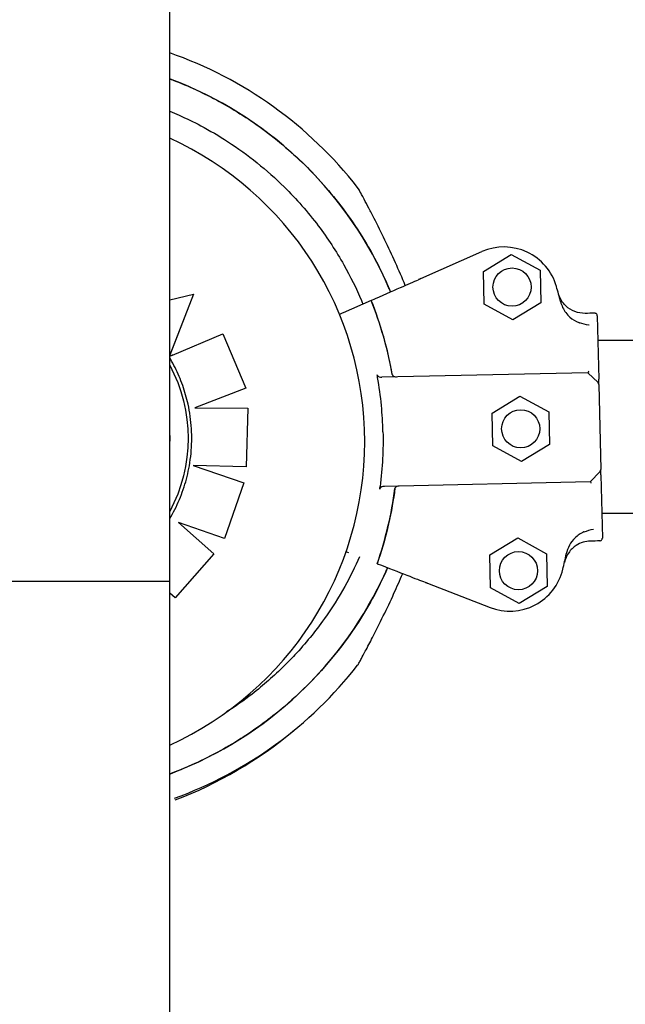
# Model space of a CAD drawing. Units: millimetres. Extents: x 1.4 to 14.4, y -1.6 to 8.1.
# Drawn here: x 8 to 8.1, y 2.2 to 2.4 of the extents above; entities that cross this region are included whole.
import ezdxf

# ---------------------------------------------------------------- set-up
doc = ezdxf.new("R2010")
doc.units = ezdxf.units.MM
doc.layers.add('sup-VIS', color=7, linetype='Continuous')

msp = doc.modelspace()

# ---------------------------------------------------------------- linework, layer by layer
at = {"layer": 'sup-VIS'}
for p, q in [((8.026175637618508, 2.249547524722402), (8.026175637618508, 3.374005153910275)), ((8.072189485093986, 2.305086386699259), (8.083408948619763, 2.310033615645352)), ((8.08366031130754, 2.306418181959998), (8.088787475502613, 2.309534620201703)), ((8.088787475502613, 2.309534620201703), (8.094049972287394, 2.306652584880339)), ((8.094049972287394, 2.306652584880339), (8.094185304875282, 2.300654111317272)), ((8.083795643897247, 2.300419708396475), (8.08366031130754, 2.306418181959998)), ((8.026175637618508, 2.301209730640039), (8.030532886068613, 2.302251416925174)), ((8.030533563251083, 2.302250244012612), (8.026175637618508, 2.291076758906911)), ((8.030532886068613, 2.302251416925174), (8.02636638806689, 2.291568750958504)), ((8.030533563251083, 2.302250244012612), (8.030532886068613, 2.302251416925174)), ((8.063115940311036, 2.301085401866658), (8.057981534699138, 2.298821382734786)), ((8.063115940311036, 2.301085401866658), (8.06311596084197, 2.301085410919768)), ((8.089058140680208, 2.297537673075112), (8.083795643897247, 2.300419708396475)), ((8.094185304875282, 2.300654111317272), (8.089058140680208, 2.297537673075112)), ((8.104545716310895, 2.298263196929838), (8.104807328531024, 2.286667512636996)), ((8.0266793832252, 2.291057647701109), (8.035918586278058, 2.294961029664591)), ((8.035919266112614, 2.294959852155898), (8.035918586278058, 2.294961029664591)), ((8.035918586278058, 2.294961029664591), (8.040118680191881, 2.28502790622224)), ((8.035919266112614, 2.294959852155898), (8.040119363180565, 2.285026723251576)), ((9.047363441790367, 2.293757102738709), (8.104647379073867, 2.293757102738709)), ((8.10278023772662, 2.287845725530133), (8.065084264026154, 2.28699526021137)), ((8.10278023772662, 2.287845725530133), (8.104675127256996, 2.286034451391515)), ((8.040118680191881, 2.28502790622224), (8.030809036366918, 2.281379008607473)), ((8.040119363180565, 2.285026723251576), (8.030812711160252, 2.281378999204208)), ((8.040119363180565, 2.285026723251576), (8.040118680191881, 2.28502790622224)), ((8.10482951115955, 2.285684291113284), (8.105181100874688, 2.270100449659367)), ((8.085246498121705, 2.280447351949988), (8.090373662316779, 2.283563790192147)), ((8.090373662316779, 2.283563790192147), (8.09563615910156, 2.280681754870784)), ((8.030809036366918, 2.281379008607473), (8.040487316096915, 2.281354242712496)), ((8.040487316096915, 2.281354242712496), (8.040180432961279, 2.270574555923304)), ((8.040488000076948, 2.281353058024251), (8.04018111964615, 2.270573366549343)), ((8.040488000076948, 2.281353058024251), (8.040487316096915, 2.281354242712496)), ((8.085381830711412, 2.27444887838692), (8.085246498121705, 2.280447351949988)), ((8.09563615910156, 2.280681754870784), (8.095771491691266, 2.274683281307261)), ((8.090644327496193, 2.271566843065557), (8.085381830711412, 2.27444887838692)), ((8.095771491691266, 2.274683281307261), (8.090644327496193, 2.271566843065557)), ((8.030481186397083, 2.270854045591932), (8.039753849119734, 2.267657457178302)), ((8.040180432961279, 2.270574555923304), (8.030481186397083, 2.270854045591932)), ((8.040181119647968, 2.270573366549343), (8.030484880509903, 2.270852772111539)), ((8.040181119647968, 2.270573366549343), (8.040180432961279, 2.270574555923304)), ((8.10323139193315, 2.26784879351635), (8.105042666073132, 2.269743683048546)), ((8.105203283505034, 2.26911722813611), (8.105464895723344, 2.257521543843268)), ((8.039753849119734, 2.267657457178302), (8.036240677152819, 2.2574611757409)), ((8.039754536486726, 2.267656266623817), (8.036241366604372, 2.257459981576176)), ((8.039754536486726, 2.267656266623817), (8.039753849119734, 2.267657457178302)), ((8.10323139193315, 2.26784879351635), (8.065535418232685, 2.266998328198042)), ((9.046647124603624, 2.262007102738608), (8.10536369626243, 2.262007102738608)), ((8.02778018286881, 2.260379667232428), (8.034289073611944, 2.254650049299471)), ((8.036240677152819, 2.2574611757409), (8.02778018286881, 2.260379667232428)), ((8.036241366604372, 2.257459981576176), (8.027781964181486, 2.2603780991858)), ((8.036241366604372, 2.257459981576176), (8.036240677152819, 2.2574611757409)), ((8.084833148172038, 2.254433431212874), (8.089960312367111, 2.257549869455033)), ((8.089960312367111, 2.257549869455033), (8.095222809151892, 2.25466783413367)), ((8.034289073611944, 2.254650049299471), (8.027165533259904, 2.246553257554751)), ((8.03428976349278, 2.254648854390325), (8.027166224157554, 2.246552060884824)), ((8.03428976349278, 2.254648854390325), (8.034289073611944, 2.254650049299471)), ((8.084968480761745, 2.248434957649806), (8.084833148172038, 2.254433431212874)), ((8.095222809151892, 2.25466783413367), (8.09535814173978, 2.248669360570148)), ((8.0642045540244, 2.252833752998868), (8.064204574942778, 2.252833744881173)), ((8.026175637618508, 2.249547524722402), (7.975375637617617, 2.249547524722402)), ((8.026175637618508, 1.925200971168124), (8.026175637618508, 2.249547524722402)), ((8.07344930848376, 2.249246050453166), (8.084880473254088, 2.244809846210956)), ((8.027165533259904, 2.246553257554751), (8.026175637618508, 2.247424847031652)), ((8.027166224157554, 2.246552060884824), (8.026175637618508, 2.247424259001491)), ((8.090230977546526, 2.245552922328443), (8.084968480761745, 2.248434957649806)), ((8.09535814173978, 2.248669360570148), (8.090230977546526, 2.245552922328443)), ((8.027166224157554, 2.246552060884824), (8.027165533259904, 2.246553257554751))]:
    msp.add_line(p, q, dxfattribs=at)
for centre in [(8.08892280809232, 2.30353614663818), (8.090508994906486, 2.277565316628625), (8.090095644956818, 2.251551395891511)]:
    msp.add_circle(centre, 0.0035, dxfattribs=at)
for centre, radius, start, end in [((8.001399224771376, 2.275534745876939), 0.07513689542057954, 37.97793188832563, 70.74638034963824), ((8.000774285439547, 2.275198134140282), 0.06114999999999961, 294.5441403403752, 65.4558596596248), ((8.087443620474005, 2.300883674496163), 0.009999999999998553, 15.99464217929988, 113.7951086993823), ((8.001399226122885, 2.275534746441735), 0.0736179352557813, 22.61049725141315, 22.71517634514824), ((7.998884150087179, 2.27549861701209), 0.1021258972220595, 14.38127287115996, 15.99464217929988), ((7.99888415008536, 2.275498617011635), 0.06914050575153628, 9.986451012837556, 21.71990494227393), ((8.104329638363197, 2.285673013397627), 0.0004999999999963621, 1.292440636955268, 46.29244063730748), ((8.104681228078334, 2.27008917194371), 0.0004999999999893124, 316.2924406369023, 1.292440637736722), ((7.998884171020109, 2.275497689086023), 0.06914050575144974, 340.8649763320332, 352.598430261416), ((7.998884171020109, 2.275497689086478), 0.1021258972234159, 346.5902390953024, 348.2036084030623), ((8.088498383114711, 2.254132438566558), 0.01000000000000128, 248.7897725749548, 346.5902390953024), ((8.001399214268531, 2.280456677058737), 0.07513689542056062, 289.9786257353446, 322.0220681116744), ((8.00061159431425, 2.279805806364493), 0.07513689542052518, 290.7297816089063, 309.9591028810449)]:
    msp.add_arc(centre, radius, start, end, dxfattribs=at)
msp.add_ellipse((8.00102189136851, 2.275760296667158), major_axis=(0.01460609682097413, -0.02529850179521578), ratio=0.9999997053576107, start_param=1.570825525525136, end_param=1.580622974059735, dxfattribs=at)
at = {"layer": 'sup-VIS', "extrusion": (0, 0, -1)}
for centre, major_axis, ratio, start_param, end_param in [((8.001204206535476, 2.275817624279625), (0.01417693136733258, -0.02455516542363697), 0.9999997053576108, -1.540641641925309, -0.5537532053005327), ((8.001203872991027, 2.275818201996572), (0.02455515819023688, 0.01417692718744364), 0.9999997053576111, 0.03017953965033284, 1.017017756153169)]:
    msp.add_ellipse(centre, major_axis=major_axis, ratio=ratio, start_param=start_param, end_param=end_param, dxfattribs=at)
at = {"layer": 'sup-VIS'}
for points, knots in [([(8.066652572779276, 2.302644882003733), (8.066553308053699, 2.302883809449668), (8.06645270734225, 2.303122248815725), (8.062727488000746, 2.31181784319142), (8.057486875437462, 2.319486929715822), (8.044360952229908, 2.332384627101874), (8.03660113256592, 2.337489928946525), (8.027449249651909, 2.341222042458867), (8.02681398169625, 2.341470423894407), (8.026175637618508, 2.341709425880254)], [-83.58640339721552, -83.58640339721552, -83.58640339721552, -83.58640339721552, -82.80983801929548, -82.80983801929548, -55.20655867953035, -55.20655867953035, -27.60327933976519, -27.60327933976519, -25.5557460575865, -25.5557460575865, -25.5557460575865, -25.5557460575865]), ([(8.026175637618508, 2.341709105107839), (8.02652803509227, 2.34157715155834), (8.026879385275606, 2.341442405643193), (8.027229633315073, 2.341304850563574), (8.030169317260516, 2.340150330297547), (8.033031465967724, 2.338798432495423), (8.035790418378383, 2.33726127771024), (8.038743095965401, 2.335616188629956), (8.041577512731237, 2.333758887945805), (8.044264573542023, 2.331708440568491), (8.047140311520707, 2.329514017065321), (8.049847183030579, 2.327098352300254), (8.05235337727754, 2.32448983453105), (8.055035548799424, 2.321698154644764), (8.057487747360938, 2.318685586736592), (8.059676982751625, 2.315492659291067), (8.062019939538004, 2.31207553427339), (8.064061542121635, 2.308451863707432), (8.06577034980728, 2.304677451109455), (8.066074983582439, 2.304004576350053), (8.066369034897434, 2.30332691330932), (8.066652452887865, 2.30264482913708)], [-0.3833358658712424, -0.3833358658712424, -0.3833358658712424, -0.3833358658712424, -0.3781333405765757, -0.3781333405765757, -0.3781333405765757, -0.3344677710341246, -0.3344677710341246, -0.3344677710341246, -0.2877361391219134, -0.2877361391219134, -0.2877361391219134, -0.2377231553440355, -0.2377231553440355, -0.2377231553440355, -0.1841984132364811, -0.1841984132364811, -0.1841984132364811, -0.1269153279, -0.1269153279, -0.1269153279, -0.1167033170840589, -0.1167033170840589, -0.1167033170840589, -0.1167033170840589]), ([(8.026175637618508, 2.335782372857466), (8.026755432892969, 2.335543936037993), (8.027332571002262, 2.335296805412327), (8.02924178129615, 2.33444633562749), (8.030560542289095, 2.333804979900833), (8.033545406102348, 2.332226128640741), (8.035196972312406, 2.331257452859063), (8.038670387933962, 2.329008630422777), (8.04047609864756, 2.327703432757517), (8.043936442885752, 2.324922588819391), (8.04559100536062, 2.32344704891284), (8.049402972459575, 2.319684780711214), (8.05150086411777, 2.317291071021373), (8.055126967074102, 2.312481423892677), (8.056691804740694, 2.310095409759924), (8.059298342352122, 2.305490578646186), (8.060382366598787, 2.303293627130188), (8.061425662765032, 2.300843378817262), (8.061514745751992, 2.300631047220122), (8.061602739151567, 2.300418154938143)], [-74.52669032860929, -74.52669032860929, -74.52669032860929, -74.52669032860929, -72.63166080074863, -72.63166080074863, -68.22482985263133, -68.22482985263133, -62.49594962007883, -62.49594962007883, -55.8349456348877, -55.8349456348877, -49.17394664016201, -49.17394664016201, -39.64389428866669, -39.64389428866669, -31.1273798498067, -31.1273798498067, -23.77246340375254, -23.77246340375254, -23.07671228324969, -23.07671228324969, -23.07671228324969, -23.07671228324969]), ([(8.069358899048893, 2.303838238141452), (8.068776302396145, 2.305239503990379), (8.068170045806255, 2.306630787504673), (8.06691438276539, 2.309407736880985), (8.066262334808926, 2.310796911333), (8.064947843731716, 2.31351595907563), (8.064280187743861, 2.314856139792028), (8.063302978389402, 2.316772443786249), (8.062982511921291, 2.317393200543393), (8.06236792584059, 2.318571781554056), (8.062070664693238, 2.319135599517722), (8.061626701737623, 2.319970922239008), (8.061465642742405, 2.320272144897444), (8.061120088705138, 2.320915925255576), (8.060954159516768, 2.321222597527594), (8.060849791407236, 2.321415258495563), (8.06083399115414, 2.321444402604357), (8.060817992112788, 2.321473906950359), (8.060813956621132, 2.321481347139979), (8.060809870161393, 2.321488880317702), (8.060808841972175, 2.321490775480925), (8.060807724865299, 2.321492834141281), (8.060807436464529, 2.321493365565857), (8.06080697201287, 2.3214942210152), (8.060806837920609, 2.321494468086257), (8.060806354042143, 2.321495358376978), (8.060806196772319, 2.321495648244309), (8.060805404009443, 2.321497103811907), (8.060805128143329, 2.321497610603274), (8.06080434204705, 2.321499049970953), (8.060804139684478, 2.321499420339478), (8.060803510004916, 2.321500571498291), (8.06080304689749, 2.321501418049138), (8.060801570545664, 2.321504106141219), (8.060800754859883, 2.321505593613438), (8.060797740867201, 2.321511037441269), (8.060796316261985, 2.321513625920488), (8.060788002958361, 2.321528410800511), (8.061291540099774, 2.320917940508934), (8.060625719093878, 2.321770829444631)], [0.09646126825442554, 0.09646126825442554, 0.09646126825442554, 0.09646126825442554, 4.581100580012458, 4.581100580012458, 9.16220116002436, 9.16220116002436, 13.74330174003626, 13.74330174003626, 16.03385203004221, 16.03385203004221, 18.31120462284116, 18.31120462284116, 19.76458908063976, 19.76458908063976, 21.87186594806509, 21.87186594806509, 22.38868442406257, 22.38868442406257, 22.64709366206132, 22.64709366206132, 22.77629828106069, 22.77629828106069, 22.84090059056038, 22.84090059056038, 22.87320174531022, 22.87320174531022, 22.88935232268514, 22.88935232268514, 22.89581836238322, 22.89581836238322, 22.89763418869302, 22.89763418869302, 22.90023629517469, 22.90023629517469, 22.90236565713937, 22.90236565713937, 22.90379239877247, 22.90379239877247, 22.90550290006006, 22.90550290006006, 22.90550290006006, 22.90550290006006]), ([(8.06311596084197, 2.301085410919768), (8.065173927068827, 2.30199287232017), (8.066968818784517, 2.302784330862778), (8.069863889209955, 2.30406091384566), (8.070975904560328, 2.304551257659114), (8.071752516894776, 2.304893705318136)], [-17.83725504174519, -17.83725504174519, -17.83725504174519, -17.83725504174519, -8.918625396550333, -8.918625396550333, -0.3672389581671709, -0.3672389581671709, -0.3672389581671709, -0.3672389581671709]), ([(8.072189485093986, 2.305086386699259), (8.072129854168452, 2.305060092407075), (8.072070791791703, 2.30503404881847), (8.07196047448997, 2.304985404340187), (8.07191027022236, 2.304963266738923), (8.071841254122774, 2.304932834050305), (8.071817978681793, 2.304922570731378), (8.071779101541324, 2.304905427833091), (8.071763645266401, 2.30489861237993), (8.071752516894776, 2.304893705318136)], [0, 0, 0, 0, 0.195512493616323, 0.195512493616323, 0.3909744462442603, 0.3909744462442603, 0.5134761015019598, 0.5134761015019598, 0.6359650485821817, 0.6359650485821817, 0.6359650485821817, 0.6359650485821817]), ([(8.102340749686846, 2.298713577535636), (8.101689841201733, 2.298698892277571), (8.10104228740056, 2.29881148432014), (8.099826786883568, 2.299278548068742), (8.099270461016204, 2.299628554390893), (8.098464175825939, 2.300389199514029), (8.098176113004229, 2.300747236628922), (8.097705394933655, 2.301531596688619), (8.09752495795874, 2.301954223312805), (8.097404497295429, 2.302395458261344)], [0, 0, 0, 0, 1.953222366934681, 1.953222366934681, 3.90644473386916, 3.90644473386916, 5.278593218097641, 5.278593218097641, 6.650741702326032, 6.650741702326032, 6.650741702326032, 6.650741702326032]), ([(8.102340749686846, 2.298713577535636), (8.101689841201733, 2.298698892277571), (8.10104228740056, 2.29881148432014), (8.099826786883568, 2.299278548068742), (8.099270461016204, 2.299628554390893), (8.098464175825939, 2.300389199514029), (8.098176113004229, 2.300747236628922), (8.097705394933655, 2.301531596688619), (8.09752495795874, 2.301954223312805), (8.097404497295429, 2.302395458261344)], [0, 0, 0, 0, 1.953222366934681, 1.953222366934681, 3.90644473386916, 3.90644473386916, 5.278593218097641, 5.278593218097641, 6.650741702326032, 6.650741702326032, 6.650741702326032, 6.650741702326032]), ([(8.066976029649595, 2.287488477790248), (8.066936388164322, 2.287713664931744), (8.066895629946885, 2.287938655377729), (8.06685375696361, 2.28816343829476), (8.06603131823249, 2.292578461185258), (8.06477749989972, 2.296913037055674), (8.063115940311036, 2.301085401866658)], [0.712805106149913, 0.712805106149913, 0.712805106149913, 0.712805106149913, 0.7267187285460817, 0.7267187285460817, 0.7267187285460817, 1, 1, 1, 1]), ([(8.097809870399942, 2.300863962346739), (8.097902619943852, 2.300502235931162), (8.098030601393475, 2.300150073325312), (8.098515708466948, 2.299133247504415), (8.09897124224699, 2.298519745009344), (8.100008061466724, 2.297589673478342), (8.100556617131588, 2.297246267437913), (8.101200223394699, 2.296996737986319), (8.10124754759454, 2.296979206028482), (8.10129508888167, 2.29696240884914)], [0, 0, 0, 0, 1.120284026481925, 1.120284026481925, 3.379881378063696, 3.379881378063696, 5.303435919244942, 5.303435919244942, 5.455289807547824, 5.455289807547824, 5.455289807547824, 5.455289807547824]), ([(8.057981534699138, 2.298821382734786), (8.0578482160563, 2.2987625958026), (8.057706465506271, 2.298700090815601), (8.057474694192933, 2.298597891120608), (8.05738849858426, 2.298559883116468), (8.057301620769067, 2.298521574293318)], [0, 0, 0, 0, 0.496900226021264, 0.496900226021264, 0.7838482368593706, 0.7838482368593706, 0.7838482368593706, 0.7838482368593706]), ([(8.104545716310895, 2.298263196929838), (8.104545656424307, 2.29826585132605), (8.104545575373777, 2.298268506182012), (8.104542967661473, 2.298336216847474), (8.104527780045828, 2.298400161202153), (8.104473377032264, 2.298519447639137), (8.104434367296562, 2.29857348668429), (8.104337766610115, 2.298663149183994), (8.104281177371377, 2.298697954142881), (8.104160326111014, 2.298742706496341), (8.104097582494433, 2.298753213741293), (8.104034565798429, 2.298751792010989)], [0.5922237123726322, 0.5922237123726322, 0.5922237123726322, 0.5922237123726322, 0.6001948187523887, 0.6001948187523887, 0.7955063000934941, 0.7955063000934941, 0.9935146400110555, 0.9935146400110555, 1.190904212691117, 1.190904212691117, 1.380128407387037, 1.380128407387037, 1.380128407387037, 1.380128407387037]), ([(8.104545716310895, 2.298263196929838), (8.104545656424307, 2.29826585132605), (8.104545575373777, 2.298268506182012), (8.104542967661473, 2.298336216847474), (8.104527780045828, 2.298400161202153), (8.104473377032264, 2.298519447639137), (8.104434367296562, 2.29857348668429), (8.104337766610115, 2.298663149183994), (8.104281177371377, 2.298697954142881), (8.104160326111014, 2.298742706496341), (8.104097582494433, 2.298753213741293), (8.104034565798429, 2.298751792010989)], [0.5922237123726322, 0.5922237123726322, 0.5922237123726322, 0.5922237123726322, 0.6001948187523887, 0.6001948187523887, 0.7955063000934941, 0.7955063000934941, 0.9935146400110555, 0.9935146400110555, 1.190904212691117, 1.190904212691117, 1.380128407387037, 1.380128407387037, 1.380128407387037, 1.380128407387037]), ([(8.103023826328354, 2.29655339400415), (8.10302272496483, 2.296553515294363), (8.10302162359585, 2.296553636875615), (8.102388929204608, 2.296623647011984), (8.101801427192186, 2.296783510550085), (8.10129508888167, 2.29696240884914)], [-1.613848689311135, -1.613848689311135, -1.613848689311135, -1.613848689311135, -1.61103934897707, -1.61103934897707, 0, 0, 0, 0]), ([(8.026175637618508, 2.291079428739067), (8.026180772492808, 2.291092609539646), (8.026186045608483, 2.291106144268724), (8.026208279241473, 2.2911632079431), (8.026226109936033, 2.291208961241864), (8.026261447917932, 2.291299623898794), (8.026282388753316, 2.291353340650858), (8.026324970520363, 2.291462551102541), (8.026346610327892, 2.291518041953623), (8.02636638806689, 2.291568750958504)], [4.219966987688404, 4.219966987688404, 4.219966987688404, 4.219966987688404, 4.291046939633034, 4.291046939633034, 4.514124105668705, 4.514124105668705, 4.761736193408394, 4.761736193408394, 5.009348281148083, 5.009348281148083, 5.009348281148083, 5.009348281148083]), ([(8.0266793832252, 2.291057647701109), (8.026641420477972, 2.291041609185868), (8.026599957795042, 2.291024088675385), (8.026518740181928, 2.290989761413584), (8.0264789854009, 2.290972954724566), (8.026408958479806, 2.29094334382853), (8.026372215575975, 2.290927803492195), (8.026303582149922, 2.290898766303144), (8.026271692779119, 2.290885269936553), (8.026220837495202, 2.290863739176984), (8.02619689144376, 2.290853597241039), (8.026175637618508, 2.290844590744655)], [1.487929943359252, 1.487929943359252, 1.487929943359252, 1.487929943359252, 1.675411508437835, 1.675411508437835, 1.862893073516417, 1.862893073516417, 2.049491367348803, 2.049491367348803, 2.236089661181189, 2.236089661181189, 2.403758179482237, 2.403758179482237, 2.403758179482237, 2.403758179482237]), ([(8.029542760225013, 2.282076684197818), (8.029414056267342, 2.282657908185229), (8.029267580004671, 2.283235196598525), (8.028939630035893, 2.284379745819933), (8.028758156406184, 2.284947006361563), (8.028360889744363, 2.286069380309527), (8.028145096806838, 2.286624493454838), (8.027679997809173, 2.287720498466115), (8.027430691858171, 2.288261390077423), (8.02689949832893, 2.289326931014784), (8.026617610876201, 2.289851580092545), (8.026319959230023, 2.290367127868649)], [5.977506284674268, 5.977506284674268, 5.977506284674268, 5.977506284674268, 6.038642089174535, 6.038642089174535, 6.099777893674801, 6.099777893674801, 6.160913698175068, 6.160913698175068, 6.222049502675334, 6.222049502675334, 6.283185307175601, 6.283185307175601, 6.283185307175601, 6.283185307175601]), ([(8.064204537799014, 2.287430805871736), (8.064211564398647, 2.287392334388187), (8.064226239535856, 2.287356104675837), (8.064273392206815, 2.287277988488313), (8.064309633793528, 2.287238988972604), (8.064409483757117, 2.287156144039727), (8.064484496697332, 2.287113535963272), (8.064721690341685, 2.28702096866482), (8.06490138157642, 2.286991134169057), (8.065084264026154, 2.28699526021137)], [0, 0, 0, 0, 0.1173237130116482, 0.1173237130116482, 0.2734528324968808, 0.2734528324968808, 0.5051958230363348, 0.5051958230363348, 0.9082153652852822, 0.9082153652852822, 0.9082153652852822, 0.9082153652852822]), ([(8.065268412114165, 2.276995859517683), (8.065231902910455, 2.278614567182103), (8.065136176122905, 2.280232933675507), (8.064815893369087, 2.283567645880794), (8.064583808880343, 2.285278765767089), (8.064285753283912, 2.286977244873924)], [-23.61116706202698, -23.61116706202698, -23.61116706202698, -23.61116706202698, -18.74455125281094, -18.74455125281094, -13.56099284044072, -13.56099284044072, -13.56099284044072, -13.56099284044072]), ([(8.066976029649595, 2.287488477790248), (8.066983779153816, 2.287444456020239), (8.067000233293584, 2.287402894371553), (8.067052474631055, 2.287315986069643), (8.067091538443492, 2.28727365962186), (8.067195921192251, 2.28718836815824), (8.06727021387087, 2.287147192535485), (8.06747275618909, 2.28707338771801), (8.067606235945277, 2.287052158852021), (8.067741349468633, 2.287055207171306)], [0, 0, 0, 0, 0.1340960064601581, 0.1340960064601581, 0.303847097578555, 0.303847097578555, 0.5369243176744035, 0.5369243176744035, 0.8612316166222258, 0.8612316166222258, 0.8612316166222258, 0.8612316166222258]), ([(8.066977093434616, 2.28748863793362), (8.066984822344239, 2.287444744411914), (8.067001230843744, 2.287403305458611), (8.067053340655548, 2.28731660002677), (8.067092327328282, 2.287274349959262), (8.06719655816596, 2.287189120585026), (8.067270824158186, 2.287147906897189), (8.067474130411938, 2.287073639001846), (8.067608603625558, 2.287052212269373), (8.067744743566436, 2.287055283745758)], [0, 0, 0, 0, 0.1337063788200716, 0.1337063788200716, 0.3031237524350453, 0.3031237524350453, 0.5360680231671208, 0.5360680231671208, 0.8620972909067934, 0.8620972909067934, 0.8620972909067934, 0.8620972909067934]), ([(8.10298155403325, 2.288104718160412), (8.102981410000211, 2.288104427886992), (8.102981265965354, 2.288104137773189), (8.102964221610819, 2.288069826935953), (8.102947298177241, 2.288038048113776), (8.102914210987365, 2.287980519166013), (8.10289808417474, 2.287954802122385), (8.102857693453188, 2.287896851911682), (8.102834809895285, 2.287870793432376), (8.102805560905836, 2.2878498586565), (8.102796641347595, 2.287846095614896), (8.102788993886861, 2.287845923079203)], [-0.001086615507814529, -0.001086615507814529, -0.001086615507814529, -0.001086615507814529, 0, 0, 0.1274950137144194, 0.1274950137144194, 0.2541404903736725, 0.2541404903736725, 0.4593766785424978, 0.4593766785424978, 0.5660561431227474, 0.5660561431227474, 0.5660561431227474, 0.5660561431227474]), ([(8.10482951115955, 2.285684291113284), (8.10482951115955, 2.285684291113284), (8.104828644549343, 2.285722702650673), (8.104826426771979, 2.285821003320052), (8.10482536422387, 2.285868099609161), (8.10482295822294, 2.285974743069801), (8.104821621847805, 2.286033976527051), (8.104816455277614, 2.286262979254843), (8.104812015697462, 2.286459758881847), (8.104807328531024, 2.286667512636996)], [0, 0, 0, 0, 0.4201084620480136, 0.4201084620480136, 0.685592363521905, 0.685592363521905, 0.9510762649957966, 0.9510762649957966, 1.641865191022929, 1.641865191022929, 1.641865191022929, 1.641865191022929]), ([(8.029785089875077, 2.270779678519375), (8.029917037651103, 2.271526278917008), (8.030019647894733, 2.272278063682279), (8.030165560796377, 2.273787367758359), (8.030208863361622, 2.274544886111471), (8.030235893796998, 2.276060985916956), (8.03021962164894, 2.276819566407539), (8.030127602929497, 2.278333112483324), (8.030051856412683, 2.279088077109009), (8.029841355995814, 2.280589735744343), (8.029706602226724, 2.281336428801751), (8.029542760225013, 2.282076684197818)], [5.584661497308848, 5.584661497308848, 5.584661497308848, 5.584661497308848, 5.663210559512891, 5.663210559512891, 5.741759621716935, 5.741759621716935, 5.820308683920978, 5.820308683920978, 5.898857746125022, 5.898857746125022, 5.977406808329066, 5.977406808329066, 5.977406808329066, 5.977406808329066]), ([(8.065268412114165, 2.276995859517683), (8.06530494278013, 2.275377152337114), (8.065282300731269, 2.273756115303968), (8.065112737338495, 2.270410351596183), (8.064958059452692, 2.268690505898121), (8.064736907490442, 2.266980312860142)], [-23.61116706202698, -23.61116706202698, -23.61116706202698, -23.61116706202698, -18.74455125281094, -18.74455125281094, -13.56099284044072, -13.56099284044072, -13.56099284044072, -13.56099284044072]), ([(8.026411964865474, 2.261436875647178), (8.026740251842057, 2.262015638501452), (8.027048911904785, 2.262605533895112), (8.027625560431261, 2.263804880188673), (8.0278935486931, 2.264414330666114), (8.02838762225656, 2.265649986887638), (8.028613707385375, 2.266276192196528), (8.02902293585612, 2.267542480855354), (8.029206079054347, 2.268182563759183), (8.029528582146668, 2.269473666617159), (8.029667941924345, 2.270124686117015), (8.029785089875077, 2.270779678519375)], [5.243617460517023, 5.243617460517023, 5.243617460517023, 5.243617460517023, 5.311414785462191, 5.311414785462191, 5.37921211040736, 5.37921211040736, 5.447009435352528, 5.447009435352528, 5.514806760297696, 5.514806760297696, 5.582604085242865, 5.582604085242865, 5.582604085242865, 5.582604085242865]), ([(8.105203283505034, 2.26911722813611), (8.105200191859694, 2.269254262034337), (8.105197227938334, 2.269385634667742), (8.105191853801443, 2.269623837584732), (8.105189394625995, 2.26973283792131), (8.105185975644417, 2.269884380714302), (8.105184778150942, 2.269937458292588), (8.105182790421168, 2.270025562381306), (8.105182007224357, 2.270060276693584), (8.105181257946242, 2.270093487641589), (8.105181100874688, 2.270100449659367), (8.105181100874688, 2.270100449659367)], [0, 0, 0, 0, 0.4556427832707985, 0.4556427832707985, 0.8981936207203365, 0.8981936207203365, 1.177894568259074, 1.177894568259074, 1.464343515727074, 1.464343515727074, 1.643374107894574, 1.643374107894574, 1.643374107894574, 1.643374107894574]), ([(8.065535418232685, 2.266998328198042), (8.065354050506357, 2.266994236329538), (8.065177287297047, 2.266956916013442), (8.064929615162328, 2.266848258044774), (8.064845548253288, 2.266792555673874), (8.06475550329742, 2.266699001171673), (8.064730132160548, 2.266665713013936), (8.064693440541305, 2.266596007292264), (8.064681287527492, 2.266560636402573), (8.064676229965698, 2.266523550589682)], [0, 0, 0, 0, 0.5442416398197724, 0.5442416398197724, 0.9162759310237185, 0.9162759310237185, 1.090191668330353, 1.090191668330353, 1.247907828153012, 1.247907828153012, 1.247907828153012, 1.247907828153012]), ([(8.068192503676983, 2.267058275157979), (8.068050026326091, 2.26705506070175), (8.067910727977505, 2.267024969843987), (8.067699645143875, 2.266931526495682), (8.06762199446348, 2.266878903501492), (8.067532311386458, 2.266785013054687), (8.067505223587432, 2.266748573521454), (8.06746580617073, 2.266671546242378), (8.067452850384143, 2.266632109295188), (8.067447502806317, 2.266590929935319)], [0, 0, 0, 0, 0.4275408188272027, 0.4275408188272027, 0.7523316180914768, 0.7523316180914768, 0.9247626422203445, 0.9247626422203445, 1.08415586498051, 1.08415586498051, 1.08415586498051, 1.08415586498051]), ([(8.068195897774785, 2.26705835173243), (8.068052651195103, 2.267055119921679), (8.067912613572844, 2.267024885867158), (8.067700741847148, 2.266931109922552), (8.067622929876961, 2.266878394480045), (8.067533240702687, 2.26678448933626), (8.06750619986451, 2.26674812548481), (8.067466848169715, 2.266671263029366), (8.067453911000484, 2.266631911523291), (8.067448572730427, 2.266590817930592)], [0, 0, 0, 0, 0.429849095352223, 0.429849095352223, 0.755740055660092, 0.755740055660092, 0.9281928273949558, 0.9281928273949558, 1.087595490713175, 1.087595490713175, 1.087595490713175, 1.087595490713175]), ([(8.103444183811007, 2.267599143651751), (8.10344402683404, 2.267599427133973), (8.10344386986253, 2.267599710457034), (8.103410390962381, 2.267660104595052), (8.103377390807509, 2.267712762773954), (8.103319558995281, 2.267791368065446), (8.10329452033693, 2.267819071583745), (8.103260596537439, 2.267844302816229), (8.1032493440689, 2.267849198537988), (8.10324014809521, 2.267848991065875)], [0.08031597218601752, 0.08031597218601752, 0.08031597218601752, 0.08031597218601752, 0.08139911820424098, 0.08139911820424098, 0.311334180503449, 0.311334180503449, 0.5183161344225505, 0.5183161344225505, 0.6461845180139587, 0.6461845180139587, 0.6461845180139587, 0.6461845180139587]), ([(8.067447502806317, 2.266590929935319), (8.067418057456962, 2.266364184113627), (8.067387487642918, 2.266137584423632), (8.067355794837567, 2.265911141776087), (8.066733307758113, 2.261463519667359), (8.065676251890181, 2.257076807768499), (8.0642045540244, 2.252833752998868)], [0.7128051061499117, 0.7128051061499117, 0.7128051061499117, 0.7128051061499117, 0.7267187285460817, 0.7267187285460817, 0.7267187285460817, 1, 1, 1, 1]), ([(8.10215891104599, 2.258674407074977), (8.102135307373828, 2.258664849433444), (8.102111767104361, 2.258655106908463), (8.101481547395451, 2.258388623886276), (8.100929693437138, 2.258014350148187), (8.100052239542492, 2.257158391227676), (8.099708370402368, 2.256702094905904), (8.0991661189164, 2.255708257935567), (8.09896883235524, 2.255173334339815), (8.098853196426717, 2.254619642172656)], [1.726482874694017, 1.726482874694017, 1.726482874694017, 1.726482874694017, 1.802897716275548, 1.802897716275548, 3.777956277056607, 3.777956277056607, 5.473677968066244, 5.473677968066244, 7.166430105437986, 7.166430105437986, 7.166430105437986, 7.166430105437986]), ([(8.10215891104599, 2.258674407074977), (8.102656666196708, 2.258875958989847), (8.10323636076464, 2.259062155804259), (8.103865253649928, 2.259160628781046), (8.103866348417796, 2.259160799910205), (8.10386744319294, 2.259160970747871)], [-1.972383377162936, -1.972383377162936, -1.972383377162936, -1.972383377162936, 0, 0, 0.003439461904174419, 0.003439461904174419, 0.003439461904174419, 0.003439461904174419]), ([(8.103282484531519, 2.256972178854994), (8.102825218064027, 2.256961862387925), (8.102371522052636, 2.256888850788528), (8.101496688055704, 2.256621527606967), (8.101079672753258, 2.2564284757932), (8.100146797494745, 2.255829793438352), (8.099672778043896, 2.255374482055231), (8.09892594799021, 2.254307788601636), (8.098660277491945, 2.253706604702074), (8.09851730531409, 2.25307142246902)], [0, 0, 0, 0, 1.372148484228252, 1.372148484228252, 2.744296968456761, 2.744296968456761, 4.69751933539128, 4.69751933539128, 6.650741702325992, 6.650741702325992, 6.650741702325992, 6.650741702325992]), ([(8.103282484531519, 2.256972178854994), (8.102825218064027, 2.256961862387925), (8.102371522052636, 2.256888850788528), (8.101496688055704, 2.256621527606967), (8.101079672753258, 2.2564284757932), (8.100146797494745, 2.255829793438352), (8.099672778043896, 2.255374482055231), (8.09892594799021, 2.254307788601636), (8.098660277491945, 2.253706604702074), (8.09851730531409, 2.25307142246902)], [0, 0, 0, 0, 1.372148484228252, 1.372148484228252, 2.744296968456761, 2.744296968456761, 4.69751933539128, 4.69751933539128, 6.650741702325992, 6.650741702325992, 6.650741702325992, 6.650741702325992]), ([(8.104976300643102, 2.257010393330347), (8.104978253923036, 2.257010437398549), (8.104980207475819, 2.257010492927748), (8.105047460285277, 2.257012799477252), (8.105111691667844, 2.257027816890059), (8.105230455706987, 2.257081577376994), (8.105283900224094, 2.257119694911125), (8.105374025872152, 2.257215131998237), (8.105409484411211, 2.257271851464338), (8.105455466929925, 2.257393777378638), (8.105466340448402, 2.257457507974323), (8.105464895723344, 2.257521543843268)], [-1.772242359423546, -1.772242359423546, -1.772242359423546, -1.772242359423546, -1.766377737708347, -1.766377737708347, -1.570365301332276, -1.570365301332276, -1.375282117671992, -1.375282117671992, -1.176566074900849, -1.176566074900849, -0.9843564390257983, -0.9843564390257983, -0.9843564390257983, -0.9843564390257983]), ([(8.104976300643102, 2.257010393330347), (8.104978253923036, 2.257010437398549), (8.104980207475819, 2.257010492927748), (8.105047460285277, 2.257012799477252), (8.105111691667844, 2.257027816890059), (8.105230455706987, 2.257081577376994), (8.105283900224094, 2.257119694911125), (8.105374025872152, 2.257215131998237), (8.105409484411211, 2.257271851464338), (8.105455466929925, 2.257393777378638), (8.105466340448402, 2.257457507974323), (8.105464895723344, 2.257521543843268)], [-1.772242359423546, -1.772242359423546, -1.772242359423546, -1.772242359423546, -1.766377737708347, -1.766377737708347, -1.570365301332276, -1.570365301332276, -1.375282117671992, -1.375282117671992, -1.176566074900849, -1.176566074900849, -0.9843564390257983, -0.9843564390257983, -0.9843564390257983, -0.9843564390257983]), ([(8.058507775369435, 2.25504455777218), (8.058519644075204, 2.255039951767685), (8.05853148881397, 2.255035355063683), (8.058693006192698, 2.25497267342962), (8.058837432017754, 2.254916624683574), (8.058973266770408, 2.254863909958658)], [0.4577188242561239, 0.4577188242561239, 0.4577188242561239, 0.4577188242561239, 0.4969505275002483, 0.4969505275002483, 0.9938542062786548, 0.9938542062786548, 0.9938542062786548, 0.9938542062786548]), ([(8.060967960234848, 2.254089809699508), (8.06015456053683, 2.252252307133858), (8.059252741470118, 2.250444921214694), (8.057128876218485, 2.246644112716695), (8.055878973545987, 2.244664760255546), (8.052865193514663, 2.240417360796073), (8.051049168645477, 2.23818753388332), (8.048469722638401, 2.235413533633618), (8.047820803030845, 2.234745110849872), (8.045313101878492, 2.232270104098916), (8.04334718703285, 2.230548230395016), (8.039775286883014, 2.227782745093464), (8.03821731770222, 2.226682292974601), (8.036614725762774, 2.225652343831371)], [-175.2520534781836, -175.2520534781836, -175.2520534781836, -175.2520534781836, -169.1852806120858, -169.1852806120858, -162.189193410734, -162.189193410734, -153.5898276519868, -153.5898276519868, -150.7798795860743, -150.7798795860743, -142.9385504868273, -142.9385504868273, -137.2342462511654, -137.2342462511654, -137.2342462511654, -137.2342462511654]), ([(8.064204574942778, 2.252833744881173), (8.066301373151873, 2.252020019832798), (8.068130132869555, 2.251310315110459), (8.071079830684539, 2.250165596944953), (8.072212828770716, 2.249725903264334), (8.073004095085707, 2.249418828783746)], [-17.83725504174519, -17.83725504174519, -17.83725504174519, -17.83725504174519, -8.918625396550333, -8.918625396550333, -0.3672389581672579, -0.3672389581672579, -0.3672389581672579, -0.3672389581672579]), ([(8.066116792158937, 2.252091651988849), (8.065266886362224, 2.250153266261805), (8.064330367806178, 2.248252849220989), (8.063310202265711, 2.24639841386761), (8.061482420254833, 2.243075910363586), (8.059386626222476, 2.239900895972369), (8.05704987676836, 2.236914359309594), (8.053908474406853, 2.232899417396311), (8.05033101051049, 2.229225900815436), (8.046400693036048, 2.225979250576529), (8.04411525471005, 2.224091357565612), (8.041710869059898, 2.222347479572363), (8.039206533150718, 2.220761394848523), (8.036329188103991, 2.218939070211491), (8.033319880480121, 2.217325154165337), (8.030209973292585, 2.215936466795938), (8.028882636359413, 2.215343762280099), (8.027536973824681, 2.214792114154989), (8.026175637618508, 2.214282321760493)], [-0.8770082690624355, -0.8770082690624355, -0.8770082690624355, -0.8770082690624355, -0.8477457166328993, -0.8477457166328993, -0.8477457166328993, -0.7953173950892072, -0.7953173950892072, -0.7953173950892072, -0.724835532856211, -0.724835532856211, -0.724835532856211, -0.6838510703223601, -0.6838510703223601, -0.6838510703223601, -0.6367621634660856, -0.6367621634660856, -0.6367621634660856, -0.6166641858113634, -0.6166641858113634, -0.6166641858113634, -0.6166641858113634]), ([(8.026175637618508, 2.214282000987623), (8.026371935115094, 2.214355496623739), (8.026567944079943, 2.214429880100852), (8.035351524895304, 2.217807976954646), (8.043212171201958, 2.222756628062598), (8.056594119052534, 2.235388489747947), (8.06198748188217, 2.242950932841723), (8.065893590113774, 2.251586089775628), (8.066006012068101, 2.251838554852839), (8.066116920066634, 2.252091602350447)], [-83.43890666084111, -83.43890666084111, -83.43890666084111, -83.43890666084111, -82.80983801929537, -82.80983801929537, -55.20655867953032, -55.20655867953032, -27.60327933976514, -27.60327933976514, -26.77396204991189, -26.77396204991189, -26.77396204991189, -26.77396204991189]), ([(8.060625708591033, 2.234220593491045), (8.060691345452142, 2.234304671573227), (8.060705600761139, 2.234330083715122), (8.060779305982578, 2.234442285456225), (8.060772469501899, 2.234436150207785), (8.0607961318874, 2.234476907083717), (8.060795048548243, 2.234475564492186), (8.060799295339166, 2.234483202959836), (8.06080027518692, 2.234484984450773), (8.060802150801464, 2.234488389823582), (8.060802735013567, 2.234489456232495), (8.060803653223047, 2.234491132112453), (8.060803964335719, 2.234491701104616), (8.0608045696099, 2.234492808601317), (8.060804808677858, 2.234493246733109), (8.060805366922068, 2.234494270157938), (8.060805577921201, 2.23449465765907), (8.06080623564776, 2.234495865669942), (8.06080639164793, 2.234496153052987), (8.060807659079728, 2.234498485198856), (8.06080773946087, 2.234498634955344), (8.060818095058494, 2.234517720468375), (8.060870053895997, 2.234613446348703), (8.061046864911987, 2.234940408559396), (8.061172467721917, 2.235173140523329), (8.061520121864305, 2.235820741853786), (8.061764302694428, 2.236278061918711), (8.062440820389384, 2.237557093668784), (8.062892452235246, 2.238421620086228), (8.064002857474406, 2.240584985740043), (8.06467259733654, 2.241919457614131), (8.065988935706628, 2.244620300027236), (8.066644702668782, 2.246004768981038), (8.067828349123374, 2.248595688376099), (8.068362885780516, 2.249802667970926), (8.068881267179677, 2.251018815050429)], [48.97051010392193, 48.97051010392193, 48.97051010392193, 48.97051010392193, 48.97067872572232, 48.97067872572232, 48.97132721060452, 48.97132721060452, 48.97308581367091, 48.97308581367091, 48.97477081366479, 48.97477081366479, 48.9770714768942, 48.9770714768942, 48.97928701634933, 48.97928701634933, 48.9823306642305, 48.9823306642305, 48.98797275259374, 48.98797275259374, 49.00413093261686, 49.00413093261686, 49.12316264873116, 49.12316264873116, 50.58435055313385, 50.58435055313385, 52.08762433030022, 52.08762433030022, 54.18355711884117, 54.18355711884117, 57.49587567134021, 57.49587567134021, 62.07697625135212, 62.07697625135212, 66.65807683136404, 66.65807683136404, 70.5668997580178, 70.5668997580178, 70.5668997580178, 70.5668997580178]), ([(8.073004095085707, 2.249418828783746), (8.073022170237891, 2.249411814181713), (8.073051386869338, 2.249400475797302), (8.073128826812535, 2.249370422919128), (8.073176318279366, 2.249351992439188), (8.073263535005026, 2.24931814538968), (8.07329924581245, 2.249304286745883), (8.073373211080252, 2.249275582319115), (8.073411188361206, 2.249260844103446), (8.07344930848376, 2.249246050453166)], [0, 0, 0, 0, 0.1952643086116933, 0.1952643086116933, 0.3906250608405075, 0.3906250608405075, 0.5132866685461343, 0.5132866685461343, 0.6359548000920008, 0.6359548000920008, 0.6359548000920008, 0.6359548000920008])]:
    msp.add_open_spline(points, degree=3, knots=knots, dxfattribs=at)
for points in [[(8.104034565798429, 2.298751792010989), (8.103469960427901, 2.298739053852387), (8.102905355057374, 2.298726315694239), (8.102340749686846, 2.298713577535636)], [(8.104034565798429, 2.298751792010989), (8.103469960427901, 2.298739053852387), (8.102905355057374, 2.298726315694239), (8.102340749686846, 2.298713577535636)], [(8.064285753283912, 2.286977244873924), (8.064259205999406, 2.287128525394564), (8.064232134007398, 2.287279713305452), (8.064204537799014, 2.287430805871736)], [(8.102788993886861, 2.287845923079203), (8.102783060923684, 2.287845789224775), (8.10278023772662, 2.287845725530133), (8.10278023772662, 2.287845725530133)], [(8.026175637618508, 2.276334332278111), (8.026182760360825, 2.275990006623488), (8.026182760360825, 2.275645533642091), (8.026175637618508, 2.27530120798383)], [(8.064676229965698, 2.266523550589682), (8.064696983914473, 2.266675733992543), (8.064717209877927, 2.266827989000376), (8.064736907490442, 2.266980312860142)], [(8.10324014809521, 2.267848991065875), (8.10323421405883, 2.267848857187346), (8.10323139193315, 2.26784879351635), (8.10323139193315, 2.26784879351635)], [(8.026175637618508, 2.261030434231998), (8.026255508815666, 2.26116527378781), (8.026334288008002, 2.261300760183076), (8.026411964863655, 2.261436875647632)], [(8.104976300643102, 2.257010393330347), (8.104411695272574, 2.256997655172199), (8.103847089902047, 2.256984917013597), (8.103282484531519, 2.256972178854994)], [(8.104976300643102, 2.257010393330347), (8.104411695272574, 2.256997655172199), (8.103847089902047, 2.256984917013597), (8.103282484531519, 2.256972178854994)]]:
    msp.add_open_spline(points, degree=3, dxfattribs=at)

doc.saveas('drawing.dxf')
